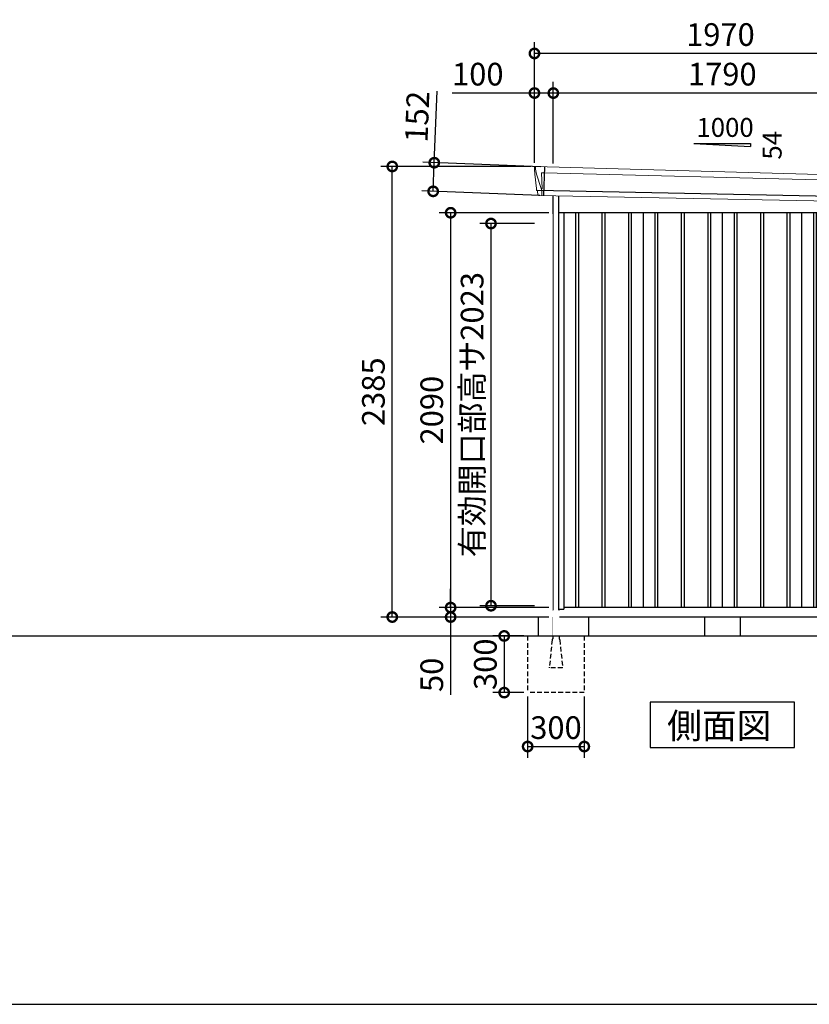
# Model space of a CAD drawing. Extents: x 220 to 16588, y -219 to 11106.
# Drawn here: x 8404 to 12586, y 0 to 5212 of the extents above; entities that cross this region are included whole.
import ezdxf

# ---------------------------------------------------------------- set-up
doc = ezdxf.new("R2010")
doc.units = 0
doc.header["$LTSCALE"] = 20
doc.set_wipeout_variables(frame=1)
doc.header["$PDMODE"] = 3
doc.header["$PDSIZE"] = 2
doc.linetypes.add('HIDDEN', pattern=[0.375, 0.25, -0.125])
doc.layers.get('0').update_dxf_attribs({"linetype": 'CONTINUOUS'})
doc.layers.get('DEFPOINTS').update_dxf_attribs({"linetype": 'CONTINUOUS'})
for name, color, linetype in [('仕様書枠', 230, 'CONTINUOUS'), ('寸法', 4, 'CONTINUOUS'), ('破線', 2, 'HIDDEN'), ('細線', 5, 'CONTINUOUS'), ('部品1', 7, 'CONTINUOUS'), ('Ｇ．Ｌ', 30, 'CONTINUOUS')]:
    doc.layers.add(name, color=color, linetype=linetype)
doc.styles.get("Standard").update_dxf_attribs({"font": 'txt', "bigfont": 'bigfont.shx'})
doc.styles.add('STYLE1', font='isocp.shx', dxfattribs={"bigfont": 'bigfont.shx'})
doc.styles.add('STYLE2', font='txt')
doc.dimstyles.new('INABA_S40G', dxfattribs={"dimscale": 40, "dimtxt": 3, "dimasz": 2.5, "dimexe": 1.5, "dimexo": 0.5, "dimgap": 1, "dimtad": 3, "dimdec": 1, "dimdsep": 46, "dimtxsty": 'STYLE1', "dimblk1": 'DOTSMALL', "dimblk2": 'DOTSMALL', "dimsah": 1, "dimcen": 0, "dimclrt": 7, "dimadec": 0, "dimazin": 0, "dimtfac": 1, "dimtdec": 4, "dimtix": 1, "dimtmove": 0, "dimatfit": 3, "dimldrblk": 'DOTSMALL', "dimfxl": 1, "dimtolj": 1, "dimtzin": 0, "dimarcsym": 0})

# ---------------------------------------------------------------- blocks, each defined once
blk = doc.blocks.new('A$C2945548A')
at = {"layer": '細線', "linetype": 'Continuous', "lineweight": 15}
for p, q in [((-989.8, 2470.3), (-990.3, 2479.4)), ((-983.3, 2443.7), (-989.8, 2470.3)), ((-958.2, 2452.2), (-943.3, 2451.6)), ((-954.9, 2367.6), (-958.2, 2452.2)), ((-943.3, 2451.6), (958.1, 2402.2)), ((-960.1, 2367.7), (-983.3, 2443.7)), ((942, 2431.6), (936.7, 2294.3)), ((953.9, 2399.6), (943.7, 2319.1)), ((953.9, 2399.6), (954, 2402.4)), ((955.3, 2402.3), (955.4, 2403.7)), ((958.4, 2427.4), (955.4, 2403.7)), ((957.8, 2402.2), (969.1, 2401.8)), ((958.4, 2427.4), (958.5, 2430.8)), ((-955, 2367.5), (-960, 2367.7)), ((-956.2, 2357.4), (-960, 2367.7)), ((-956.2, 2356), (-956.2, 2357.4)), ((-955.2, 2331.1), (-955.1, 2356)), ((938.7, 2294.3), (938.9, 2297)), ((941.3, 2316.4), (938.9, 2297)), ((941.3, 2316.4), (941.4, 2319.2))]:
    blk.add_line(p, q, dxfattribs=at)
at = {"layer": '細線'}
for p, q in [((-941.5, 2482.4), (-947.3, 2330.9)), ((953.5, 2318.7), (-981.4, 2357)), ((-777.5, 2240), (-777.5, 150)), ((-762.5, 2240), (-762.5, 150)), ((-637.5, 2240), (-637.5, 150)), ((-622.5, 2240), (-622.5, 150)), ((-497.5, 2240), (-497.5, 150)), ((-482.5, 2240), (-482.5, 150)), ((-357.5, 2240), (-357.5, 150)), ((-342.5, 2240), (-342.5, 150)), ((-217.5, 2240), (-217.5, 150)), ((-202.5, 2240), (-202.5, 150)), ((-77.5, 2240), (-77.5, 150)), ((-62.5, 2240), (-62.5, 150)), ((62.5, 2240), (62.5, 150)), ((77.5, 2240), (77.5, 150)), ((202.5, 2240), (202.5, 150)), ((217.5, 2240), (217.5, 150)), ((342.5, 2240), (342.5, 150)), ((357.5, 2240), (357.5, 150)), ((482.5, 2240), (482.5, 150)), ((497.5, 2240), (497.5, 150)), ((622.5, 2240), (622.5, 150)), ((637.5, 2240), (637.5, 150)), ((762.5, 2240), (762.5, 150)), ((777.5, 2240), (777.5, 150))]:
    blk.add_line(p, q, dxfattribs=at)
at = {"layer": '細線', "linetype": 'Continuous', "lineweight": 15, "extrusion": (0, 0, -1)}
for centre, major_axis, ratio, start_param, end_param in [((-989.7, 2479.8), (0.19, 5), 0.1, 4.624824, 6.283185), ((-931.6, 2291.5), (-28.5, 76.2), 0.061347, 0.002385, 0.025705)]:
    blk.add_ellipse(centre, major_axis=major_axis, ratio=ratio, start_param=start_param, end_param=end_param, dxfattribs=at)
at = {"layer": '細線', "linetype": 'Continuous', "lineweight": 15}
blk.add_open_spline([(-955, 2367.5), (-955, 2367.5), (-954.9, 2367.5), (-954.9, 2367.6), (-954.9, 2367.6), (-954.9, 2367.6)], degree=3, knots=[0, 0, 0, 0, 0.585129, 0.949436, 1, 1, 1, 1], dxfattribs=at)
at = {"layer": '部品1', "linetype": 'Continuous', "lineweight": 15}
for p, q in [((-994.7, 2479.5), (-994.3, 2470.4)), ((-994.3, 2470.4), (-993, 2444.1)), ((971.1, 2430.2), (-989.5, 2484.8)), ((-993, 2444.1), (-984.3, 2368.6)), ((-983.3, 2443.7), (-983.3, 2443.7)), ((956, 2320), (966, 2399.1)), ((969.1, 2401.8), (970, 2401.7)), ((971.6, 2403), (974.6, 2426.8)), ((-984.3, 2368.7), (-983.8, 2358.4)), ((-978.6, 2354.1), (-977.6, 2334.7)), ((944.9, 2294), (-974.3, 2331.9)), ((948, 2296.6), (950.5, 2316.1)), ((953.5, 2318.7), (954.4, 2318.7))]:
    blk.add_line(p, q, dxfattribs=at)
at = {"layer": '部品1'}
for p, q in [((-898, 2330.4), (-898, 100)), ((-867, 2329.7), (-867, 100)), ((867, 2295.6), (867, 100)), ((898, 2294.9), (898, 100)), ((867, 2240), (-867, 2240)), ((-840, 2240), (-840, 141)), ((-420, 2240), (-420, 150)), ((0, 2240), (0, 150)), ((420, 2240), (420, 150)), ((840, 2240), (840, 141)), ((-867, 141), (-840, 141)), ((840, 150), (-840, 150)), ((867, 141), (840, 141)), ((898, 100), (-898, 100))]:
    blk.add_line(p, q, dxfattribs=at)
at = {"layer": '部品1', "linetype": 'Continuous', "lineweight": 15}
for centre, radius, start, end in [((-989.7, 2479.8), 5, 87.7915, 182.8086), ((969, 2398.8), 3, 87.7643, 172.7643), ((970.1, 2403.2), 1.5, 267.7643, 352.7643), ((963.2, 2218.1), 212.3, 87.6886, 87.8474), ((971.6, 2427.2), 3, 352.7643, 87.7643), ((-982.3, 2358.5), 1.5, 182.8086, 267.7915), ((-971, 2639), 282.2, 267.7004, 267.8826), ((-981.6, 2354), 3, 2.8086, 87.7915), ((-974.2, 2335.4), 3.5, 182.8086, 267.7915), ((945, 2297), 3, 267.7643, 352.7643), ((953.4, 2315.7), 3, 87.7643, 172.7643), ((954.5, 2320.2), 1.5, 267.7643, 352.7643)]:
    blk.add_arc(centre, radius, start, end, dxfattribs=at)
blk = doc.blocks.new('_DOTSMALL')
at = {"color": 0, "linetype": 'ByBlock', "ltscale": 50, "const_width": 0.5}
blk.add_lwpolyline([(-0.0625, 0, 1), (0.0625, 0, 1)], format="xyb", close=True, dxfattribs=at)
blk = doc.blocks.new('*D12')
at = {"layer": 'DEFPOINTS', "color": 0}
for p in [(11227.2, 4190), (10686.4, 2100), (11227.2, 2100)]:
    blk.add_point(p, dxfattribs=at)
at = {"layer": '寸法', "color": 0, "lineweight": -2}
for p, q in [((11207.2, 4190), (10626.4, 4190)), ((10686.4, 4190), (10686.4, 2100)), ((11207.2, 2100), (10626.4, 2100))]:
    blk.add_line(p, q, dxfattribs=at)
at = {"layer": '寸法', "color": 0, "lineweight": -2, "xscale": 100, "yscale": 100, "zscale": 100}
for p, rotation in [((10686.4, 4190), 90), ((10686.4, 2100), 270)]:
    blk.add_blockref('_DOTSMALL', p, dxfattribs=dict(at, rotation=rotation))
at = {"layer": '寸法', "color": 7, "insert": (10586.4, 3145), "char_height": 120, "attachment_point": 5, "rotation": 90, "style": 'STYLE1'}
blk.add_mtext('\\A1;2090', dxfattribs=at)
blk = doc.blocks.new('*D14')
at = {"layer": 'DEFPOINTS', "color": 0, "ltscale": 50}
for p in [(11230.2, 4823.7), (11230.2, 4430.2), (13020.2, 4383.9)]:
    blk.add_point(p, dxfattribs=at)
at = {"layer": '寸法', "color": 0, "lineweight": -2, "ltscale": 50}
for p, q in [((11230.2, 4450.2), (11230.2, 4883.7)), ((13020.2, 4403.9), (13020.2, 4883.7)), ((13020.2, 4823.7), (11230.2, 4823.7))]:
    blk.add_line(p, q, dxfattribs=at)
at = {"layer": '寸法', "color": 0, "lineweight": -2, "ltscale": 50, "xscale": 100, "yscale": 100, "zscale": 100, "rotation": 180}
blk.add_blockref('_DOTSMALL', (11230.2, 4823.7), dxfattribs=at)
at = {"layer": '寸法', "color": 0, "lineweight": -2, "ltscale": 50, "xscale": 100, "yscale": 100, "zscale": 100}
blk.add_blockref('_DOTSMALL', (13020.2, 4823.7), dxfattribs=at)
at = {"layer": '寸法', "color": 7, "ltscale": 50, "insert": (12125.2, 4923.7), "char_height": 120, "attachment_point": 5, "style": 'STYLE1'}
blk.add_mtext('\\A1;1790', dxfattribs=at)
blk = doc.blocks.new('*D15')
at = {"layer": 'DEFPOINTS', "color": 0, "linetype": 'ByBlock', "ltscale": 50}
for p in [(11130.2, 4823.7), (11130.2, 4435), (11230.2, 4430.2)]:
    blk.add_point(p, dxfattribs=at)
at = {"layer": '寸法', "color": 0, "linetype": 'ByBlock', "lineweight": -2, "ltscale": 50}
for p, q in [((11130.2, 4455), (11130.2, 4883.7)), ((11230.2, 4450.2), (11230.2, 4883.7)), ((11130.2, 4823.7), (10694.2, 4823.7)), ((11230.2, 4823.7), (11130.2, 4823.7))]:
    blk.add_line(p, q, dxfattribs=at)
at = {"layer": '寸法', "color": 0, "linetype": 'ByBlock', "lineweight": -2, "ltscale": 50, "xscale": 100, "yscale": 100, "zscale": 100, "rotation": 180}
blk.add_blockref('_DOTSMALL', (11130.2, 4823.7), dxfattribs=at)
at = {"layer": '寸法', "color": 0, "linetype": 'ByBlock', "lineweight": -2, "ltscale": 50, "xscale": 100, "yscale": 100, "zscale": 100}
blk.add_blockref('_DOTSMALL', (11230.2, 4823.7), dxfattribs=at)
at = {"layer": '寸法', "color": 7, "linetype": 'ByBlock', "ltscale": 50, "insert": (10830.2, 4923.7), "char_height": 120, "attachment_point": 5, "style": 'STYLE1'}
blk.add_mtext('\\A1;100', dxfattribs=at)
blk = doc.blocks.new('*D16')
at = {"layer": 'DEFPOINTS', "color": 0, "linetype": 'ByBlock', "ltscale": 50}
for p in [(11130.2, 5033.3), (11130.2, 4435), (13100.2, 4380)]:
    blk.add_point(p, dxfattribs=at)
at = {"layer": '寸法', "color": 0, "linetype": 'ByBlock', "lineweight": -2, "ltscale": 50}
for p, q in [((11130.2, 4455), (11130.2, 5093.3)), ((13100.2, 4400), (13100.2, 5093.3)), ((13100.2, 5033.3), (11130.2, 5033.3))]:
    blk.add_line(p, q, dxfattribs=at)
at = {"layer": '寸法', "color": 0, "linetype": 'ByBlock', "lineweight": -2, "ltscale": 50, "xscale": 100, "yscale": 100, "zscale": 100, "rotation": 180}
blk.add_blockref('_DOTSMALL', (11130.2, 5033.3), dxfattribs=at)
at = {"layer": '寸法', "color": 0, "linetype": 'ByBlock', "lineweight": -2, "ltscale": 50, "xscale": 100, "yscale": 100, "zscale": 100}
blk.add_blockref('_DOTSMALL', (13100.2, 5033.3), dxfattribs=at)
at = {"layer": '寸法', "color": 7, "linetype": 'ByBlock', "ltscale": 50, "insert": (12115.2, 5133.3), "char_height": 120, "attachment_point": 5, "style": 'STYLE1'}
blk.add_mtext('\\A1;1970', dxfattribs=at)
blk = doc.blocks.new('*D17')
at = {"layer": 'DEFPOINTS', "color": 0}
for p in [(10599.7, 4455), (11183.7, 4432.4), (11177.9, 4280.9)]:
    blk.add_point(p, dxfattribs=at)
at = {"layer": '寸法', "color": 0, "lineweight": -2}
for p, q in [((10599.7, 4455), (10614.3, 4833.9)), ((11163.8, 4433.2), (10539.7, 4457.3)), ((10593.8, 4303.4), (10599.7, 4455)), ((11157.9, 4281.7), (10533.9, 4305.8))]:
    blk.add_line(p, q, dxfattribs=at)
at = {"layer": '寸法', "color": 0, "lineweight": -2, "xscale": 100, "yscale": 100, "zscale": 100}
for p, rotation in [((10599.7, 4455), 87.79151649929497), ((10593.8, 4303.4), 267.791516499295)]:
    blk.add_blockref('_DOTSMALL', p, dxfattribs=dict(at, rotation=rotation))
at = {"layer": '寸法', "color": 7, "insert": (10509, 4698.2), "char_height": 120, "attachment_point": 5, "rotation": 87.7915, "style": 'STYLE1'}
blk.add_mtext('\\A1;152', dxfattribs=at)
blk = doc.blocks.new('*D19')
at = {"layer": 'DEFPOINTS', "color": 0}
for p in [(10377.2, 4435), (11130.2, 4435), (11227.2, 2050)]:
    blk.add_point(p, dxfattribs=at)
at = {"layer": '寸法', "color": 0, "lineweight": -2}
for p, q in [((11110.2, 4435), (10317.2, 4435)), ((10377.2, 2050), (10377.2, 4435)), ((11207.2, 2050), (10317.2, 2050))]:
    blk.add_line(p, q, dxfattribs=at)
at = {"layer": '寸法', "color": 0, "lineweight": -2, "xscale": 100, "yscale": 100, "zscale": 100}
for p, rotation in [((10377.2, 4435), 90), ((10377.2, 2050), 270)]:
    blk.add_blockref('_DOTSMALL', p, dxfattribs=dict(at, rotation=rotation))
at = {"layer": '寸法', "color": 7, "insert": (10277.2, 3242.5), "char_height": 120, "attachment_point": 5, "rotation": 90, "style": 'STYLE1'}
blk.add_mtext('\\A1;2385', dxfattribs=at)
blk = doc.blocks.new('*D20')
at = {"layer": 'DEFPOINTS', "color": 0}
for p in [(11227.2, 2100), (10686.4, 2050), (11227.2, 2050)]:
    blk.add_point(p, dxfattribs=at)
at = {"layer": '寸法', "color": 0, "lineweight": -2}
for p, q in [((10686.4, 2100), (10686.4, 2200)), ((11207.2, 2100), (10626.4, 2100)), ((10686.4, 2100), (10686.4, 2050)), ((11207.2, 2050), (10626.4, 2050)), ((10686.4, 2050), (10686.4, 1637.9))]:
    blk.add_line(p, q, dxfattribs=at)
at = {"layer": '寸法', "color": 0, "lineweight": -2, "xscale": 100, "yscale": 100, "zscale": 100}
for p, rotation in [((10686.4, 2100), 270), ((10686.4, 2050), 90)]:
    blk.add_blockref('_DOTSMALL', p, dxfattribs=dict(at, rotation=rotation))
at = {"layer": '寸法', "color": 7, "insert": (10586.4, 1744), "char_height": 120, "attachment_point": 5, "rotation": 90, "style": 'STYLE1'}
blk.add_mtext('\\A1;50', dxfattribs=at)
blk = doc.blocks.new('*D21')
at = {"layer": 'DEFPOINTS', "color": 0, "ltscale": 10}
for p in [(10900.1, 4133), (11150.1, 4133), (11150.1, 2110)]:
    blk.add_point(p, dxfattribs=at)
at = {"layer": '寸法', "color": 0, "lineweight": -2, "ltscale": 10}
for p, q in [((11130.1, 4133), (10840.1, 4133)), ((10900.1, 2110), (10900.1, 4133)), ((11130.1, 2110), (10840.1, 2110))]:
    blk.add_line(p, q, dxfattribs=at)
at = {"layer": '寸法', "color": 0, "lineweight": -2, "ltscale": 10, "xscale": 100, "yscale": 100, "zscale": 100}
for p, rotation in [((10900.1, 4133), 90), ((10900.1, 2110), 270)]:
    blk.add_blockref('_DOTSMALL', p, dxfattribs=dict(at, rotation=rotation))
at = {"layer": '寸法', "color": 7, "ltscale": 10, "insert": (10800.1, 3121.5), "char_height": 120, "attachment_point": 5, "rotation": 90, "style": 'STYLE1'}
blk.add_mtext('\\A1;有効開口部高サ2023', dxfattribs=at)
blk = doc.blocks.new('A$C19C7189D')
at = {"layer": '破線', "ltscale": 5}
for p, q in [((0, 0), (0, -15.5)), ((-133, 0), (-133, -300)), ((-3.4, -19.8), (-18, -166)), ((34, 0), (34, -15.5)), ((37.4, -19.8), (52, -166)), ((167, 0), (167, -300)), ((-18, -168.3), (-18, -166)), ((52, -168.3), (-18, -168.3)), ((52, -168.3), (52, -166)), ((167, -300), (-133, -300))]:
    blk.add_line(p, q, dxfattribs=at)
for centre, start, end in [((1.5, -20.3), 107.7826, 174.3158), ((32.5, -20.3), 5.6842, 72.2174)]:
    blk.add_arc(centre, 5, start, end, dxfattribs=at)
blk.add_wipeout([(5, 136.2), (29.1, 136.2), (29.1, 136.2), (29.6, 136.2), (30.1, 136.1), (30.6, 135.9), (31.1, 135.7), (31.6, 135.5), (32, 135.2), (32.4, 134.9), (32.8, 134.5), (33.1, 134.1), (33.4, 133.6), (33.6, 133.2), (33.8, 132.7), (33.9, 132.2), (34, 131.6), (34, 131.1), (34, 0), (0, 0), (0, 131.2), (0, 131.7), (0.1, 132.2), (0.2, 132.7), (0.4, 133.2), (0.7, 133.7), (1, 134.1), (1.3, 134.5), (1.7, 134.9), (2.1, 135.2), (2.5, 135.5), (3, 135.8), (3.5, 136), (4, 136.1), (4.5, 136.2)]).dxf.layer = '部品1'
blk = doc.blocks.new('*D46')
at = {"layer": 'DEFPOINTS', "color": 0, "ltscale": 50}
for p in [(11094.2, 1950), (10970, 1650), (11094.2, 1650)]:
    blk.add_point(p, dxfattribs=at)
at = {"layer": '寸法', "color": 0, "lineweight": -2, "ltscale": 50}
for p, q in [((11074.2, 1950), (10910, 1950)), ((10970, 1950), (10970, 1650)), ((11074.2, 1650), (10910, 1650))]:
    blk.add_line(p, q, dxfattribs=at)
at = {"layer": '寸法', "color": 0, "lineweight": -2, "ltscale": 50, "xscale": 100, "yscale": 100, "zscale": 100}
for p, rotation in [((10970, 1950), 90), ((10970, 1650), 270)]:
    blk.add_blockref('_DOTSMALL', p, dxfattribs=dict(at, rotation=rotation))
at = {"layer": '寸法', "color": 7, "ltscale": 50, "insert": (10870, 1800), "char_height": 120, "attachment_point": 5, "rotation": 90, "style": 'STYLE1'}
blk.add_mtext('\\A1;300', dxfattribs=at)
blk = doc.blocks.new('*D47')
at = {"layer": 'DEFPOINTS', "color": 0, "ltscale": 50}
for p in [(11094.2, 1650), (11394.2, 1650), (11394.2, 1364.6)]:
    blk.add_point(p, dxfattribs=at)
at = {"layer": '寸法', "color": 0, "lineweight": -2, "ltscale": 50}
for p, q in [((11094.2, 1630), (11094.2, 1304.6)), ((11394.2, 1630), (11394.2, 1304.6)), ((11094.2, 1364.6), (11394.2, 1364.6))]:
    blk.add_line(p, q, dxfattribs=at)
at = {"layer": '寸法', "color": 0, "lineweight": -2, "ltscale": 50, "xscale": 100, "yscale": 100, "zscale": 100, "rotation": 180}
blk.add_blockref('_DOTSMALL', (11094.2, 1364.6), dxfattribs=at)
at = {"layer": '寸法', "color": 0, "lineweight": -2, "ltscale": 50, "xscale": 100, "yscale": 100, "zscale": 100}
blk.add_blockref('_DOTSMALL', (11394.2, 1364.6), dxfattribs=at)
at = {"layer": '寸法', "color": 7, "ltscale": 50, "insert": (11244.2, 1464.6), "char_height": 120, "attachment_point": 5, "style": 'STYLE1'}
blk.add_mtext('\\A1;300', dxfattribs=at)

msp = doc.modelspace()

# ---------------------------------------------------------------- linework, layer by layer
at = {"layer": '仕様書枠', "ltscale": 50}
msp.add_line((220, 0), (16307.2, 0), dxfattribs=at)
at = {"layer": '部品1', "ltscale": 50}
for p, q in [((11975.19997682, 4555.87880935), (12275.19997682, 4555.87880935)), ((12275.19997682, 4555.87880935), (12275.19997682, 4540.34482877)), ((11417.19997682, 2050), (11417.19997682, 1950)), ((12030.19997682, 2050), (12030.19997682, 1950)), ((12220.19997682, 2050), (12220.19997682, 1950))]:
    msp.add_line(p, q, dxfattribs=at)
at = {"layer": '部品1'}
msp.add_line((11975.19997682, 4555.87880935), (12275.19997682, 4540.34482877), dxfattribs=at)
msp.add_lwpolyline([(11743.4646437, 1600), (11743.4646437, 1360.10767845), (12506.93530993, 1360.10767845), (12506.93530993, 1600)], close=True, dxfattribs=at)

# ---------------------------------------------------------------- block references
at = {"layer": '部品1', "ltscale": 50}
msp.add_blockref('A$C2945548A', (12125.19997682, 1950), dxfattribs=at)

# ---------------------------------------------------------------- texts
msp.add_text('1000', height=100, dxfattribs=at).set_placement((11988.46781204, 4591.7628315))
msp.add_text('54', height=100, rotation=90, dxfattribs=at).set_placement((12439.12801708, 4471.3092527))
at = {"layer": '部品1', "style": 'STYLE2'}
msp.add_text('側面図', height=135, dxfattribs=at).set_placement((11832.91074513, 1407.10647078))

# ---------------------------------------------------------------- dimensions: what is measured, and where the dimension line sits
at = {"layer": '寸法', "linetype": 'ByBlock', "ltscale": 50}
for base, p1, picture, middle in [((11130.19997682, 5033.26199825), (13100.19997682, 4380.01067025), '*D16', (12115.19997682, 5033.26199825)), ((11130.19997682, 4823.66812383), (11230.19997682, 4430.16922361), '*D15', (10830.19997682, 4823.66812383))]:
    dim = msp.add_linear_dim(base=base, p1=p1, p2=(11130.19997682, 4435), dimstyle='INABA_S40G', override={"dimtdec": 1, "dimtix": 0}, dxfattribs=at)
    dim.commit()
    dim.dimension.update_dxf_attribs({"geometry": picture, "text_midpoint": middle, "dimtype": 160})
at = {"layer": '寸法', "ltscale": 50}
dim = msp.add_linear_dim(base=(11230.19997682, 4823.66812383), p1=(13020.19997682, 4383.90648019), p2=(11230.19997682, 4430.16922361), dimstyle='INABA_S40G', override={"dimtdec": 1, "dimtix": 0}, dxfattribs=at)
dim.commit()
dim.dimension.update_dxf_attribs({"geometry": '*D14', "text_midpoint": (12125.19997682, 4823.66812383), "dimtype": 160})
at = {"layer": '寸法'}
dim = msp.add_aligned_dim(p1=(11177.9009168, 4280.91403122), p2=(11183.74409905, 4432.43151451), distance=584.505382, dimstyle='INABA_S40G', override={"dimdec": 0, "dimtdec": 1, "dimtix": 0}, dxfattribs=at)
dim.commit()
dim.dimension.update_dxf_attribs({"geometry": '*D17', "text_midpoint": (10508.96865637, 4698.23547885)})

# ---------------------------------------------------------------- next in the draw order: wipeouts: each hides what was drawn before it
msp.add_wipeout([(11227.19997682, 4184.2508918), (11150.09997682, 4175.08323424), (11150.09997682, 2050), (11227.19997682, 2050)]).dxf.layer = '部品1'

# ---------------------------------------------------------------- next in the draw order: linework, layer by layer
at = {"layer": '部品1', "ltscale": 10}
for p, q in [((11150.09997682, 2050), (11150.09997682, 1950)), ((11227.19997682, 2050), (11227.19997682, 1950))]:
    msp.add_line(p, q, dxfattribs=at)

# ---------------------------------------------------------------- next in the draw order: dimensions: what is measured, and where the dimension line sits
at = {"layer": '寸法'}
for base, p1, p2, override, picture, middle in [((10377.19997682, 4435), (11227.19997682, 2050), (11130.1999768191, 4435), {"dimdec": 8, "dimtdec": 1, "dimtix": 0}, '*D19', (10277.1881657964, 3242.5)), ((10686.44982446, 2100), (11227.19997682, 4190), (11227.19997682, 2100), {"dimtdec": 1, "dimtix": 0}, '*D12', (10586.43801343, 3145)), ((10686.44982446, 2050), (11227.19997682, 2100), (11227.19997682, 2050), {"dimtdec": 1, "dimtix": 0}, '*D20', (10586.44982446, 1743.95275591))]:
    dim = msp.add_linear_dim(base=base, p1=p1, p2=p2, angle=90, dimstyle='INABA_S40G', override=override, dxfattribs=at)
    dim.commit()
    dim.dimension.update_dxf_attribs({"geometry": picture, "text_midpoint": middle})
at = {"layer": '寸法', "ltscale": 10}
dim = msp.add_linear_dim(base=(10900.09997682, 4133.0000000002), p1=(11150.09997682, 2110.0000000002), p2=(11150.09997682, 4133.0000000002), angle=90, text='有効開口部高サ<>', dimstyle='INABA_S40G', override={"dimdec": 8, "dimadec": 8, "dimtdec": 8, "dimtix": 0}, dxfattribs=at)
dim.commit()
dim.dimension.update_dxf_attribs({"geometry": '*D21', "text_midpoint": (10800.0881657964, 3121.5000000002)})

# ---------------------------------------------------------------- next in the draw order: block references
at = {"layer": '部品1', "ltscale": 50}
msp.add_blockref('A$C19C7189D', (11227.19997682, 1950), dxfattribs=at)

# ---------------------------------------------------------------- next in the draw order: linework, layer by layer
at = {"layer": 'Ｇ．Ｌ'}
msp.add_line((761.65087363, 1950), (15563.65077401, 1950), dxfattribs=at)

# ---------------------------------------------------------------- next in the draw order: dimensions: what is measured, and where the dimension line sits
at = {"layer": '寸法', "ltscale": 50}
dim = msp.add_linear_dim(base=(10969.97849769, 1650), p1=(11094.19997682, 1950), p2=(11094.19997682, 1650), angle=90, dimstyle='INABA_S40G', dxfattribs=at)
dim.commit()
dim.dimension.update_dxf_attribs({"geometry": '*D46', "text_midpoint": (10869.97849769, 1800)})
dim = msp.add_linear_dim(base=(11394.19997682, 1364.60931632), p1=(11094.19997682, 1650), p2=(11394.19997682, 1650), dimstyle='INABA_S40G', dxfattribs=at)
dim.commit()
dim.dimension.update_dxf_attribs({"geometry": '*D47', "text_midpoint": (11244.19997682, 1464.60931632)})

doc.saveas('drawing.dxf')
